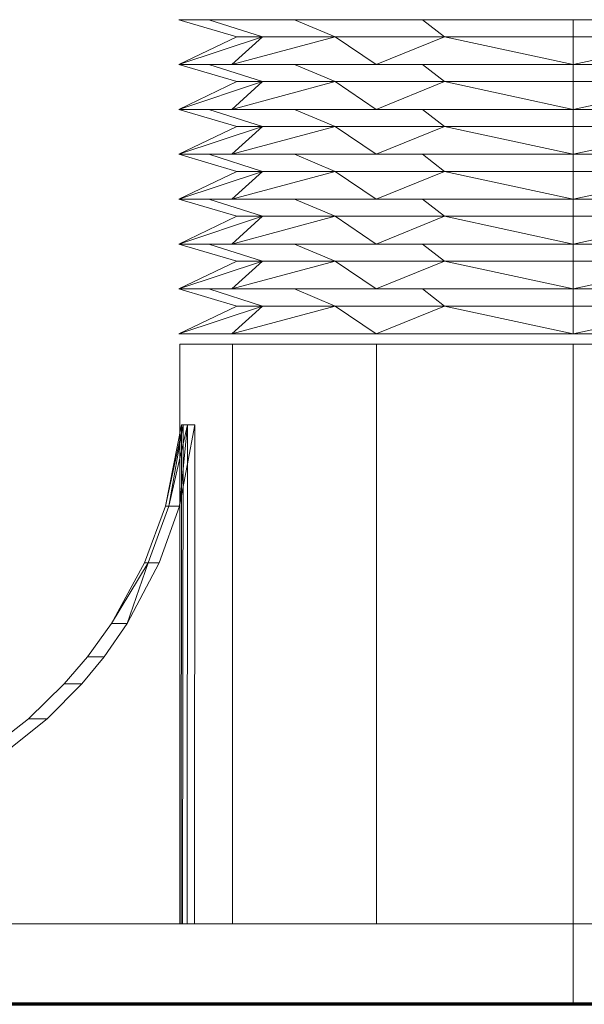
# Model space of a CAD drawing. Units: millimetres. Extents: x 45976 to 46961, y -4743 to -3388.
# Drawn here: x 46341 to 46393, y -3696 to -3606 of the extents above; entities that cross this region are included whole.
import ezdxf

# ---------------------------------------------------------------- set-up
doc = ezdxf.new("R2010")
doc.units = ezdxf.units.MM
doc.header["$LTSCALE"] = 5
doc.layers.add('Ech.1_5', color=7, linetype='Continuous')

msp = doc.modelspace()

# ---------------------------------------------------------------- linework, layer by layer
at = {"layer": 'Ech.1_5', "color": 190, "linetype": 'Continuous', "lineweight": 70}
msp.add_line((46688.754, -3696.192), (46088.825, -3696.192), dxfattribs=at)
msp.add_line((46688.754, -3696.192), (46088.825, -3696.192), dxfattribs=at)
at = {"layer": 'Ech.1_5', "color": 7, "linetype": 'Continuous', "lineweight": 20, "elevation": -30}
msp.add_lwpolyline([(46354.173, -3650.609), (46352.251, -3655.782), (46349.223, -3661.334), (46347.038, -3664.385), (46344.919, -3666.867), (46341.632, -3670.051), (46338.212, -3672.712), (46332.313, -3676.138), (46327.929, -3677.92), (46321.16, -3679.606), (46292.296, -3687.385), (46292.296, -3688.828), (46355.605, -3688.828), (46355.658, -3643.159), (46354.173, -3650.609)], dxfattribs=at)
at = {"layer": 'Ech.1_5', "color": 7, "linetype": 'Continuous', "lineweight": 20}
for points in [[(46409.561, -3610.174, 1.26), (46391.513, -3610.174, 6.096), (46373.466, -3610.174, 1.26), (46360.254, -3610.174, -11.952), (46355.418, -3610.174, -30), (46360.254, -3610.174, -48.048), (46373.466, -3610.174, -61.26), (46391.513, -3610.174, -66.096), (46409.561, -3610.174, -61.26), (46422.773, -3610.174, -48.048), (46427.609, -3610.174, -30), (46422.773, -3610.174, -11.952), (46409.561, -3610.174, 1.26)], [(46409.561, -3614.282, 1.26), (46391.513, -3614.282, 6.096), (46373.466, -3614.282, 1.26), (46360.254, -3614.282, -11.952), (46355.418, -3614.282, -30), (46360.254, -3614.282, -48.048), (46373.466, -3614.282, -61.26), (46391.513, -3614.282, -66.096), (46409.561, -3614.282, -61.26), (46422.773, -3614.282, -48.048), (46427.609, -3614.282, -30), (46422.773, -3614.282, -11.952), (46409.561, -3614.282, 1.26)], [(46409.561, -3618.39, 1.26), (46391.513, -3618.39, 6.096), (46373.466, -3618.39, 1.26), (46360.254, -3618.39, -11.952), (46355.418, -3618.39, -30), (46360.254, -3618.39, -48.048), (46373.466, -3618.39, -61.26), (46391.513, -3618.39, -66.096), (46409.561, -3618.39, -61.26), (46422.773, -3618.39, -48.048), (46427.609, -3618.39, -30), (46422.773, -3618.39, -11.952), (46409.561, -3618.39, 1.26)], [(46409.561, -3622.498, 1.26), (46391.513, -3622.498, 6.096), (46373.466, -3622.498, 1.26), (46360.254, -3622.498, -11.952), (46355.418, -3622.498, -30), (46360.254, -3622.498, -48.048), (46373.466, -3622.498, -61.26), (46391.513, -3622.498, -66.096), (46409.561, -3622.498, -61.26), (46422.773, -3622.498, -48.048), (46427.609, -3622.498, -30), (46422.773, -3622.498, -11.952), (46409.561, -3622.498, 1.26)], [(46409.561, -3626.606, 1.26), (46391.513, -3626.606, 6.096), (46373.466, -3626.606, 1.26), (46360.254, -3626.606, -11.952), (46355.418, -3626.606, -30), (46360.254, -3626.606, -48.048), (46373.466, -3626.606, -61.26), (46391.513, -3626.606, -66.096), (46409.561, -3626.606, -61.26), (46422.773, -3626.606, -48.048), (46427.609, -3626.606, -30), (46422.773, -3626.606, -11.952), (46409.561, -3626.606, 1.26)], [(46409.561, -3630.715, 1.26), (46391.513, -3630.715, 6.096), (46373.466, -3630.715, 1.26), (46360.254, -3630.715, -11.952), (46355.418, -3630.715, -30), (46360.254, -3630.715, -48.048), (46373.466, -3630.715, -61.26), (46391.513, -3630.715, -66.096), (46409.561, -3630.715, -61.26), (46422.773, -3630.715, -48.048), (46427.609, -3630.715, -30), (46422.773, -3630.715, -11.952), (46409.561, -3630.715, 1.26)], [(46409.561, -3634.823, 1.26), (46391.513, -3634.823, 6.096), (46373.466, -3634.823, 1.26), (46360.254, -3634.823, -11.952), (46355.418, -3634.823, -30), (46360.254, -3634.823, -48.048), (46373.466, -3634.823, -61.26), (46391.513, -3634.823, -66.096), (46409.561, -3634.823, -61.26), (46422.773, -3634.823, -48.048), (46427.609, -3634.823, -30), (46422.773, -3634.823, -11.952), (46409.561, -3634.823, 1.26)], [(46373.508, -3635.754, 1.186), (46391.513, -3635.754, 6.011), (46409.519, -3635.754, 1.186), (46422.699, -3635.754, -11.995), (46427.524, -3635.754, -30), (46422.699, -3635.754, -48.005), (46409.519, -3635.754, -61.186), (46391.513, -3635.754, -66.011), (46373.508, -3635.754, -61.186), (46360.327, -3635.754, -48.005), (46355.503, -3635.754, -30), (46360.327, -3635.754, -11.995), (46373.508, -3635.754, 1.186)], [(46323.561, -3679.606, -48.235), (46330.099, -3677.92, -46.483), (46334.334, -3676.138, -45.349), (46340.032, -3672.712, -43.822), (46343.335, -3670.051, -42.937), (46346.51, -3666.867, -42.086), (46348.557, -3664.385, -41.538), (46350.667, -3661.334, -40.972), (46353.592, -3655.782, -40.188), (46355.449, -3650.609, -39.691), (46356.883, -3643.159, -39.306), (46356.832, -3688.828, -39.32), (46296.228, -3688.828, -59.863), (46296.228, -3687.385, -59.863), (46323.561, -3679.606, -48.235)], [(46331.567, -3688.828, 73.83), (46391.513, -3688.828, 89.893), (46451.46, -3688.828, 73.83), (46479.281, -3688.828, 29.946), (46495.344, -3688.828, -30), (46479.281, -3688.828, -89.946), (46451.46, -3688.828, -133.83), (46391.513, -3688.828, -149.893), (46331.567, -3688.828, -133.83), (46303.746, -3688.828, -89.946), (46287.513, -3688.828, -30), (46303.746, -3688.828, 29.946), (46331.567, -3688.828, 73.83)], [(46356.832, -3688.828, -39.32), (46356.152, -3688.828, -36.253), (46355.742, -3688.828, -33.139), (46355.605, -3688.828, -30), (46292.296, -3688.828, -30), (46293.283, -3688.828, -45.06), (46296.228, -3688.828, -59.863), (46356.832, -3688.828, -39.32)], [(46373.508, -3688.828, -61.186), (46391.513, -3688.828, -66.011), (46409.519, -3688.828, -61.186), (46422.699, -3688.828, -48.005), (46427.524, -3688.828, -30), (46422.699, -3688.828, -11.995), (46409.519, -3688.828, 1.186), (46391.513, -3688.828, 6.011), (46373.508, -3688.828, 1.186), (46360.327, -3688.828, -11.995), (46355.503, -3688.828, -30), (46360.327, -3688.828, -48.005), (46373.508, -3688.828, -61.186)], [(46331.567, -3696.192, -133.83), (46391.513, -3696.192, -149.893), (46451.46, -3696.192, -133.83), (46479.281, -3696.192, -89.946), (46495.344, -3696.192, -30), (46479.281, -3696.192, 29.946), (46451.46, -3696.192, 73.83), (46391.513, -3696.192, 89.893), (46331.567, -3696.192, 73.83), (46287.683, -3696.192, 29.946), (46271.621, -3696.192, -30), (46287.683, -3696.192, -89.946), (46331.567, -3696.192, -133.83)]]:
    msp.add_polyline3d(points, dxfattribs=at)
for points in [[(46355.418, -3606.066, -30), (46358.165, -3606.066, -43.813), (46363.051, -3607.63, -41.79), (46360.706, -3607.63, -30)], [(46358.165, -3606.066, -16.187), (46355.418, -3606.066, -30), (46360.706, -3607.63, -30), (46363.051, -3607.63, -18.21)], [(46358.165, -3606.066, -43.813), (46365.99, -3606.066, -55.523), (46369.729, -3607.63, -51.784), (46363.051, -3607.63, -41.79)], [(46365.99, -3606.066, -4.477), (46358.165, -3606.066, -16.187), (46363.051, -3607.63, -18.21), (46369.729, -3607.63, -8.216)], [(46365.99, -3606.066, -55.523), (46377.7, -3606.066, -63.348), (46379.724, -3607.63, -58.463), (46369.729, -3607.63, -51.784)], [(46377.7, -3606.066, 3.348), (46365.99, -3606.066, -4.477), (46369.729, -3607.63, -8.216), (46379.724, -3607.63, -1.537)], [(46377.7, -3606.066, -63.348), (46391.513, -3606.066, -66.096), (46391.513, -3607.63, -60.808), (46379.724, -3607.63, -58.463)], [(46391.513, -3606.066, 6.096), (46377.7, -3606.066, 3.348), (46379.724, -3607.63, -1.537), (46391.513, -3607.63, 0.808)], [(46391.513, -3606.066, -66.096), (46405.327, -3606.066, -63.348), (46403.303, -3607.63, -58.463), (46391.513, -3607.63, -60.808)], [(46405.327, -3606.066, 3.348), (46391.513, -3606.066, 6.096), (46391.513, -3607.63, 0.808), (46403.303, -3607.63, -1.537)], [(46360.254, -3610.174, -11.952), (46363.051, -3607.63, -18.21), (46355.418, -3610.174, -30), (46360.254, -3610.174, -11.952)], [(46360.254, -3610.174, -48.048), (46355.418, -3610.174, -30), (46363.051, -3607.63, -41.79), (46360.254, -3610.174, -48.048)], [(46355.418, -3610.174, -30), (46360.706, -3607.63, -30), (46363.051, -3607.63, -41.79), (46355.418, -3610.174, -30)], [(46363.051, -3607.63, -18.21), (46360.706, -3607.63, -30), (46355.418, -3610.174, -30), (46363.051, -3607.63, -18.21)], [(46373.466, -3610.174, 1.26), (46369.729, -3607.63, -8.216), (46360.254, -3610.174, -11.952), (46373.466, -3610.174, 1.26)], [(46369.729, -3607.63, -51.784), (46373.466, -3610.174, -61.26), (46360.254, -3610.174, -48.048), (46369.729, -3607.63, -51.784)], [(46369.729, -3607.63, -51.784), (46360.254, -3610.174, -48.048), (46363.051, -3607.63, -41.79), (46369.729, -3607.63, -51.784)], [(46369.729, -3607.63, -8.216), (46363.051, -3607.63, -18.21), (46360.254, -3610.174, -11.952), (46369.729, -3607.63, -8.216)], [(46369.729, -3607.63, -51.784), (46379.724, -3607.63, -58.463), (46373.466, -3610.174, -61.26), (46369.729, -3607.63, -51.784)], [(46379.724, -3607.63, -1.537), (46369.729, -3607.63, -8.216), (46373.466, -3610.174, 1.26), (46379.724, -3607.63, -1.537)], [(46373.466, -3610.174, -61.26), (46379.724, -3607.63, -58.463), (46391.513, -3610.174, -66.096), (46373.466, -3610.174, -61.26)], [(46379.724, -3607.63, -1.537), (46373.466, -3610.174, 1.26), (46391.513, -3610.174, 6.096), (46379.724, -3607.63, -1.537)], [(46379.724, -3607.63, -1.537), (46391.513, -3610.174, 6.096), (46391.513, -3607.63, 0.808), (46379.724, -3607.63, -1.537)], [(46391.513, -3610.174, -66.096), (46379.724, -3607.63, -58.463), (46391.513, -3607.63, -60.808), (46391.513, -3610.174, -66.096)], [(46391.513, -3610.174, 6.096), (46409.561, -3610.174, 1.26), (46403.303, -3607.63, -1.537), (46391.513, -3610.174, 6.096)], [(46391.513, -3610.174, 6.096), (46403.303, -3607.63, -1.537), (46391.513, -3607.63, 0.808), (46391.513, -3610.174, 6.096)], [(46403.303, -3607.63, -58.463), (46391.513, -3610.174, -66.096), (46391.513, -3607.63, -60.808), (46403.303, -3607.63, -58.463)], [(46409.561, -3610.174, -61.26), (46391.513, -3610.174, -66.096), (46403.303, -3607.63, -58.463), (46409.561, -3610.174, -61.26)], [(46355.418, -3610.174, -30), (46358.165, -3610.174, -43.813), (46363.051, -3611.738, -41.79), (46360.706, -3611.738, -30)], [(46358.165, -3610.174, -16.187), (46355.418, -3610.174, -30), (46360.706, -3611.738, -30), (46363.051, -3611.738, -18.21)], [(46358.165, -3610.174, -43.813), (46365.99, -3610.174, -55.523), (46369.729, -3611.738, -51.784), (46363.051, -3611.738, -41.79)], [(46365.99, -3610.174, -4.477), (46358.165, -3610.174, -16.187), (46363.051, -3611.738, -18.21), (46369.729, -3611.738, -8.216)], [(46365.99, -3610.174, -55.523), (46377.7, -3610.174, -63.348), (46379.724, -3611.738, -58.463), (46369.729, -3611.738, -51.784)], [(46377.7, -3610.174, 3.348), (46365.99, -3610.174, -4.477), (46369.729, -3611.738, -8.216), (46379.724, -3611.738, -1.537)], [(46377.7, -3610.174, -63.348), (46391.513, -3610.174, -66.096), (46391.513, -3611.738, -60.808), (46379.724, -3611.738, -58.463)], [(46391.513, -3610.174, 6.096), (46377.7, -3610.174, 3.348), (46379.724, -3611.738, -1.537), (46391.513, -3611.738, 0.808)], [(46391.513, -3610.174, -66.096), (46405.327, -3610.174, -63.348), (46403.303, -3611.738, -58.463), (46391.513, -3611.738, -60.808)], [(46405.327, -3610.174, 3.348), (46391.513, -3610.174, 6.096), (46391.513, -3611.738, 0.808), (46403.303, -3611.738, -1.537)], [(46360.254, -3614.282, -11.952), (46363.051, -3611.738, -18.21), (46355.418, -3614.282, -30), (46360.254, -3614.282, -11.952)], [(46360.254, -3614.282, -48.048), (46355.418, -3614.282, -30), (46363.051, -3611.738, -41.79), (46360.254, -3614.282, -48.048)], [(46355.418, -3614.282, -30), (46360.706, -3611.738, -30), (46363.051, -3611.738, -41.79), (46355.418, -3614.282, -30)], [(46363.051, -3611.738, -18.21), (46360.706, -3611.738, -30), (46355.418, -3614.282, -30), (46363.051, -3611.738, -18.21)], [(46373.466, -3614.282, 1.26), (46369.729, -3611.738, -8.216), (46360.254, -3614.282, -11.952), (46373.466, -3614.282, 1.26)], [(46369.729, -3611.738, -51.784), (46373.466, -3614.282, -61.26), (46360.254, -3614.282, -48.048), (46369.729, -3611.738, -51.784)], [(46369.729, -3611.738, -51.784), (46360.254, -3614.282, -48.048), (46363.051, -3611.738, -41.79), (46369.729, -3611.738, -51.784)], [(46369.729, -3611.738, -8.216), (46363.051, -3611.738, -18.21), (46360.254, -3614.282, -11.952), (46369.729, -3611.738, -8.216)], [(46369.729, -3611.738, -51.784), (46379.724, -3611.738, -58.463), (46373.466, -3614.282, -61.26), (46369.729, -3611.738, -51.784)], [(46379.724, -3611.738, -1.537), (46369.729, -3611.738, -8.216), (46373.466, -3614.282, 1.26), (46379.724, -3611.738, -1.537)], [(46373.466, -3614.282, -61.26), (46379.724, -3611.738, -58.463), (46391.513, -3614.282, -66.096), (46373.466, -3614.282, -61.26)], [(46379.724, -3611.738, -1.537), (46373.466, -3614.282, 1.26), (46391.513, -3614.282, 6.096), (46379.724, -3611.738, -1.537)], [(46379.724, -3611.738, -1.537), (46391.513, -3614.282, 6.096), (46391.513, -3611.738, 0.808), (46379.724, -3611.738, -1.537)], [(46391.513, -3614.282, -66.096), (46379.724, -3611.738, -58.463), (46391.513, -3611.738, -60.808), (46391.513, -3614.282, -66.096)], [(46391.513, -3614.282, 6.096), (46409.561, -3614.282, 1.26), (46403.303, -3611.738, -1.537), (46391.513, -3614.282, 6.096)], [(46391.513, -3614.282, 6.096), (46403.303, -3611.738, -1.537), (46391.513, -3611.738, 0.808), (46391.513, -3614.282, 6.096)], [(46403.303, -3611.738, -58.463), (46391.513, -3614.282, -66.096), (46391.513, -3611.738, -60.808), (46403.303, -3611.738, -58.463)], [(46409.561, -3614.282, -61.26), (46391.513, -3614.282, -66.096), (46403.303, -3611.738, -58.463), (46409.561, -3614.282, -61.26)], [(46355.418, -3614.282, -30), (46358.165, -3614.282, -43.813), (46363.051, -3615.846, -41.79), (46360.706, -3615.846, -30)], [(46358.165, -3614.282, -16.187), (46355.418, -3614.282, -30), (46360.706, -3615.846, -30), (46363.051, -3615.846, -18.21)], [(46358.165, -3614.282, -43.813), (46365.99, -3614.282, -55.523), (46369.729, -3615.846, -51.784), (46363.051, -3615.846, -41.79)], [(46365.99, -3614.282, -4.477), (46358.165, -3614.282, -16.187), (46363.051, -3615.846, -18.21), (46369.729, -3615.846, -8.216)], [(46365.99, -3614.282, -55.523), (46377.7, -3614.282, -63.348), (46379.724, -3615.846, -58.463), (46369.729, -3615.846, -51.784)], [(46377.7, -3614.282, 3.348), (46365.99, -3614.282, -4.477), (46369.729, -3615.846, -8.216), (46379.724, -3615.846, -1.537)], [(46377.7, -3614.282, -63.348), (46391.513, -3614.282, -66.096), (46391.513, -3615.846, -60.808), (46379.724, -3615.846, -58.463)], [(46391.513, -3614.282, 6.096), (46377.7, -3614.282, 3.348), (46379.724, -3615.846, -1.537), (46391.513, -3615.846, 0.808)], [(46391.513, -3614.282, -66.096), (46405.327, -3614.282, -63.348), (46403.303, -3615.846, -58.463), (46391.513, -3615.846, -60.808)], [(46405.327, -3614.282, 3.348), (46391.513, -3614.282, 6.096), (46391.513, -3615.846, 0.808), (46403.303, -3615.846, -1.537)], [(46360.254, -3618.39, -11.952), (46363.051, -3615.846, -18.21), (46355.418, -3618.39, -30), (46360.254, -3618.39, -11.952)], [(46360.254, -3618.39, -48.048), (46355.418, -3618.39, -30), (46363.051, -3615.846, -41.79), (46360.254, -3618.39, -48.048)], [(46355.418, -3618.39, -30), (46360.706, -3615.846, -30), (46363.051, -3615.846, -41.79), (46355.418, -3618.39, -30)], [(46363.051, -3615.846, -18.21), (46360.706, -3615.846, -30), (46355.418, -3618.39, -30), (46363.051, -3615.846, -18.21)], [(46373.466, -3618.39, 1.26), (46369.729, -3615.846, -8.216), (46360.254, -3618.39, -11.952), (46373.466, -3618.39, 1.26)], [(46369.729, -3615.846, -51.784), (46373.466, -3618.39, -61.26), (46360.254, -3618.39, -48.048), (46369.729, -3615.846, -51.784)], [(46369.729, -3615.846, -51.784), (46360.254, -3618.39, -48.048), (46363.051, -3615.846, -41.79), (46369.729, -3615.846, -51.784)], [(46369.729, -3615.846, -8.216), (46363.051, -3615.846, -18.21), (46360.254, -3618.39, -11.952), (46369.729, -3615.846, -8.216)], [(46369.729, -3615.846, -51.784), (46379.724, -3615.846, -58.463), (46373.466, -3618.39, -61.26), (46369.729, -3615.846, -51.784)], [(46379.724, -3615.846, -1.537), (46369.729, -3615.846, -8.216), (46373.466, -3618.39, 1.26), (46379.724, -3615.846, -1.537)], [(46373.466, -3618.39, -61.26), (46379.724, -3615.846, -58.463), (46391.513, -3618.39, -66.096), (46373.466, -3618.39, -61.26)], [(46379.724, -3615.846, -1.537), (46373.466, -3618.39, 1.26), (46391.513, -3618.39, 6.096), (46379.724, -3615.846, -1.537)], [(46379.724, -3615.846, -1.537), (46391.513, -3618.39, 6.096), (46391.513, -3615.846, 0.808), (46379.724, -3615.846, -1.537)], [(46391.513, -3618.39, -66.096), (46379.724, -3615.846, -58.463), (46391.513, -3615.846, -60.808), (46391.513, -3618.39, -66.096)], [(46391.513, -3618.39, 6.096), (46409.561, -3618.39, 1.26), (46403.303, -3615.846, -1.537), (46391.513, -3618.39, 6.096)], [(46391.513, -3618.39, 6.096), (46403.303, -3615.846, -1.537), (46391.513, -3615.846, 0.808), (46391.513, -3618.39, 6.096)], [(46403.303, -3615.846, -58.463), (46391.513, -3618.39, -66.096), (46391.513, -3615.846, -60.808), (46403.303, -3615.846, -58.463)], [(46409.561, -3618.39, -61.26), (46391.513, -3618.39, -66.096), (46403.303, -3615.846, -58.463), (46409.561, -3618.39, -61.26)], [(46355.418, -3618.39, -30), (46358.165, -3618.39, -43.813), (46363.051, -3619.954, -41.79), (46360.706, -3619.954, -30)], [(46358.165, -3618.39, -16.187), (46355.418, -3618.39, -30), (46360.706, -3619.954, -30), (46363.051, -3619.954, -18.21)], [(46358.165, -3618.39, -43.813), (46365.99, -3618.39, -55.523), (46369.729, -3619.954, -51.784), (46363.051, -3619.954, -41.79)], [(46365.99, -3618.39, -4.477), (46358.165, -3618.39, -16.187), (46363.051, -3619.954, -18.21), (46369.729, -3619.954, -8.216)], [(46365.99, -3618.39, -55.523), (46377.7, -3618.39, -63.348), (46379.724, -3619.954, -58.463), (46369.729, -3619.954, -51.784)], [(46377.7, -3618.39, 3.348), (46365.99, -3618.39, -4.477), (46369.729, -3619.954, -8.216), (46379.724, -3619.954, -1.537)], [(46377.7, -3618.39, -63.348), (46391.513, -3618.39, -66.096), (46391.513, -3619.954, -60.808), (46379.724, -3619.954, -58.463)], [(46391.513, -3618.39, 6.096), (46377.7, -3618.39, 3.348), (46379.724, -3619.954, -1.537), (46391.513, -3619.954, 0.808)], [(46391.513, -3618.39, -66.096), (46405.327, -3618.39, -63.348), (46403.303, -3619.954, -58.463), (46391.513, -3619.954, -60.808)], [(46405.327, -3618.39, 3.348), (46391.513, -3618.39, 6.096), (46391.513, -3619.954, 0.808), (46403.303, -3619.954, -1.537)], [(46360.254, -3622.498, -11.952), (46363.051, -3619.954, -18.21), (46355.418, -3622.498, -30), (46360.254, -3622.498, -11.952)], [(46360.254, -3622.498, -48.048), (46355.418, -3622.498, -30), (46363.051, -3619.954, -41.79), (46360.254, -3622.498, -48.048)], [(46355.418, -3622.498, -30), (46360.706, -3619.954, -30), (46363.051, -3619.954, -41.79), (46355.418, -3622.498, -30)], [(46363.051, -3619.954, -18.21), (46360.706, -3619.954, -30), (46355.418, -3622.498, -30), (46363.051, -3619.954, -18.21)], [(46373.466, -3622.498, 1.26), (46369.729, -3619.954, -8.216), (46360.254, -3622.498, -11.952), (46373.466, -3622.498, 1.26)], [(46369.729, -3619.954, -51.784), (46373.466, -3622.498, -61.26), (46360.254, -3622.498, -48.048), (46369.729, -3619.954, -51.784)], [(46369.729, -3619.954, -51.784), (46360.254, -3622.498, -48.048), (46363.051, -3619.954, -41.79), (46369.729, -3619.954, -51.784)], [(46369.729, -3619.954, -8.216), (46363.051, -3619.954, -18.21), (46360.254, -3622.498, -11.952), (46369.729, -3619.954, -8.216)], [(46369.729, -3619.954, -51.784), (46379.724, -3619.954, -58.463), (46373.466, -3622.498, -61.26), (46369.729, -3619.954, -51.784)], [(46379.724, -3619.954, -1.537), (46369.729, -3619.954, -8.216), (46373.466, -3622.498, 1.26), (46379.724, -3619.954, -1.537)], [(46373.466, -3622.498, -61.26), (46379.724, -3619.954, -58.463), (46391.513, -3622.498, -66.096), (46373.466, -3622.498, -61.26)], [(46379.724, -3619.954, -1.537), (46373.466, -3622.498, 1.26), (46391.513, -3622.498, 6.096), (46379.724, -3619.954, -1.537)], [(46379.724, -3619.954, -1.537), (46391.513, -3622.498, 6.096), (46391.513, -3619.954, 0.808), (46379.724, -3619.954, -1.537)], [(46391.513, -3622.498, -66.096), (46379.724, -3619.954, -58.463), (46391.513, -3619.954, -60.808), (46391.513, -3622.498, -66.096)], [(46391.513, -3622.498, 6.096), (46409.561, -3622.498, 1.26), (46403.303, -3619.954, -1.537), (46391.513, -3622.498, 6.096)], [(46391.513, -3622.498, 6.096), (46403.303, -3619.954, -1.537), (46391.513, -3619.954, 0.808), (46391.513, -3622.498, 6.096)], [(46403.303, -3619.954, -58.463), (46391.513, -3622.498, -66.096), (46391.513, -3619.954, -60.808), (46403.303, -3619.954, -58.463)], [(46409.561, -3622.498, -61.26), (46391.513, -3622.498, -66.096), (46403.303, -3619.954, -58.463), (46409.561, -3622.498, -61.26)], [(46355.418, -3622.498, -30), (46358.165, -3622.498, -43.813), (46363.051, -3624.062, -41.79), (46360.706, -3624.062, -30)], [(46358.165, -3622.498, -16.187), (46355.418, -3622.498, -30), (46360.706, -3624.062, -30), (46363.051, -3624.062, -18.21)], [(46358.165, -3622.498, -43.813), (46365.99, -3622.498, -55.523), (46369.729, -3624.062, -51.784), (46363.051, -3624.062, -41.79)], [(46365.99, -3622.498, -4.477), (46358.165, -3622.498, -16.187), (46363.051, -3624.062, -18.21), (46369.729, -3624.062, -8.216)], [(46365.99, -3622.498, -55.523), (46377.7, -3622.498, -63.348), (46379.724, -3624.062, -58.463), (46369.729, -3624.062, -51.784)], [(46377.7, -3622.498, 3.348), (46365.99, -3622.498, -4.477), (46369.729, -3624.062, -8.216), (46379.724, -3624.062, -1.537)], [(46377.7, -3622.498, -63.348), (46391.513, -3622.498, -66.096), (46391.513, -3624.062, -60.808), (46379.724, -3624.062, -58.463)], [(46391.513, -3622.498, 6.096), (46377.7, -3622.498, 3.348), (46379.724, -3624.062, -1.537), (46391.513, -3624.062, 0.808)], [(46391.513, -3622.498, -66.096), (46405.327, -3622.498, -63.348), (46403.303, -3624.062, -58.463), (46391.513, -3624.062, -60.808)], [(46405.327, -3622.498, 3.348), (46391.513, -3622.498, 6.096), (46391.513, -3624.062, 0.808), (46403.303, -3624.062, -1.537)], [(46360.254, -3626.606, -11.952), (46363.051, -3624.062, -18.21), (46355.418, -3626.606, -30), (46360.254, -3626.606, -11.952)], [(46360.254, -3626.606, -48.048), (46355.418, -3626.606, -30), (46363.051, -3624.062, -41.79), (46360.254, -3626.606, -48.048)], [(46355.418, -3626.606, -30), (46360.706, -3624.062, -30), (46363.051, -3624.062, -41.79), (46355.418, -3626.606, -30)], [(46363.051, -3624.062, -18.21), (46360.706, -3624.062, -30), (46355.418, -3626.606, -30), (46363.051, -3624.062, -18.21)], [(46373.466, -3626.606, 1.26), (46369.729, -3624.062, -8.216), (46360.254, -3626.606, -11.952), (46373.466, -3626.606, 1.26)], [(46369.729, -3624.062, -51.784), (46373.466, -3626.606, -61.26), (46360.254, -3626.606, -48.048), (46369.729, -3624.062, -51.784)], [(46369.729, -3624.062, -51.784), (46360.254, -3626.606, -48.048), (46363.051, -3624.062, -41.79), (46369.729, -3624.062, -51.784)], [(46369.729, -3624.062, -8.216), (46363.051, -3624.062, -18.21), (46360.254, -3626.606, -11.952), (46369.729, -3624.062, -8.216)], [(46369.729, -3624.062, -51.784), (46379.724, -3624.062, -58.463), (46373.466, -3626.606, -61.26), (46369.729, -3624.062, -51.784)], [(46379.724, -3624.062, -1.537), (46369.729, -3624.062, -8.216), (46373.466, -3626.606, 1.26), (46379.724, -3624.062, -1.537)], [(46373.466, -3626.606, -61.26), (46379.724, -3624.062, -58.463), (46391.513, -3626.606, -66.096), (46373.466, -3626.606, -61.26)], [(46379.724, -3624.062, -1.537), (46373.466, -3626.606, 1.26), (46391.513, -3626.606, 6.096), (46379.724, -3624.062, -1.537)], [(46379.724, -3624.062, -1.537), (46391.513, -3626.606, 6.096), (46391.513, -3624.062, 0.808), (46379.724, -3624.062, -1.537)], [(46391.513, -3626.606, -66.096), (46379.724, -3624.062, -58.463), (46391.513, -3624.062, -60.808), (46391.513, -3626.606, -66.096)], [(46391.513, -3626.606, 6.096), (46409.561, -3626.606, 1.26), (46403.303, -3624.062, -1.537), (46391.513, -3626.606, 6.096)], [(46391.513, -3626.606, 6.096), (46403.303, -3624.062, -1.537), (46391.513, -3624.062, 0.808), (46391.513, -3626.606, 6.096)], [(46403.303, -3624.062, -58.463), (46391.513, -3626.606, -66.096), (46391.513, -3624.062, -60.808), (46403.303, -3624.062, -58.463)], [(46409.561, -3626.606, -61.26), (46391.513, -3626.606, -66.096), (46403.303, -3624.062, -58.463), (46409.561, -3626.606, -61.26)], [(46355.418, -3626.606, -30), (46358.165, -3626.606, -43.813), (46363.051, -3628.171, -41.79), (46360.706, -3628.171, -30)], [(46358.165, -3626.606, -16.187), (46355.418, -3626.606, -30), (46360.706, -3628.171, -30), (46363.051, -3628.171, -18.21)], [(46358.165, -3626.606, -43.813), (46365.99, -3626.606, -55.523), (46369.729, -3628.171, -51.784), (46363.051, -3628.171, -41.79)], [(46365.99, -3626.606, -4.477), (46358.165, -3626.606, -16.187), (46363.051, -3628.171, -18.21), (46369.729, -3628.171, -8.216)], [(46365.99, -3626.606, -55.523), (46377.7, -3626.606, -63.348), (46379.724, -3628.171, -58.463), (46369.729, -3628.171, -51.784)], [(46377.7, -3626.606, 3.348), (46365.99, -3626.606, -4.477), (46369.729, -3628.171, -8.216), (46379.724, -3628.171, -1.537)], [(46377.7, -3626.606, -63.348), (46391.513, -3626.606, -66.096), (46391.513, -3628.171, -60.808), (46379.724, -3628.171, -58.463)], [(46391.513, -3626.606, 6.096), (46377.7, -3626.606, 3.348), (46379.724, -3628.171, -1.537), (46391.513, -3628.171, 0.808)], [(46391.513, -3626.606, -66.096), (46405.327, -3626.606, -63.348), (46403.303, -3628.171, -58.463), (46391.513, -3628.171, -60.808)], [(46405.327, -3626.606, 3.348), (46391.513, -3626.606, 6.096), (46391.513, -3628.171, 0.808), (46403.303, -3628.171, -1.537)], [(46360.254, -3630.715, -11.952), (46363.051, -3628.171, -18.21), (46355.418, -3630.715, -30), (46360.254, -3630.715, -11.952)], [(46360.254, -3630.715, -48.048), (46355.418, -3630.715, -30), (46363.051, -3628.171, -41.79), (46360.254, -3630.715, -48.048)], [(46355.418, -3630.715, -30), (46360.706, -3628.171, -30), (46363.051, -3628.171, -41.79), (46355.418, -3630.715, -30)], [(46363.051, -3628.171, -18.21), (46360.706, -3628.171, -30), (46355.418, -3630.715, -30), (46363.051, -3628.171, -18.21)], [(46373.466, -3630.715, 1.26), (46369.729, -3628.171, -8.216), (46360.254, -3630.715, -11.952), (46373.466, -3630.715, 1.26)], [(46369.729, -3628.171, -51.784), (46373.466, -3630.715, -61.26), (46360.254, -3630.715, -48.048), (46369.729, -3628.171, -51.784)], [(46369.729, -3628.171, -51.784), (46360.254, -3630.715, -48.048), (46363.051, -3628.171, -41.79), (46369.729, -3628.171, -51.784)], [(46369.729, -3628.171, -8.216), (46363.051, -3628.171, -18.21), (46360.254, -3630.715, -11.952), (46369.729, -3628.171, -8.216)], [(46369.729, -3628.171, -51.784), (46379.724, -3628.171, -58.463), (46373.466, -3630.715, -61.26), (46369.729, -3628.171, -51.784)], [(46379.724, -3628.171, -1.537), (46369.729, -3628.171, -8.216), (46373.466, -3630.715, 1.26), (46379.724, -3628.171, -1.537)], [(46373.466, -3630.715, -61.26), (46379.724, -3628.171, -58.463), (46391.513, -3630.715, -66.096), (46373.466, -3630.715, -61.26)], [(46379.724, -3628.171, -1.537), (46373.466, -3630.715, 1.26), (46391.513, -3630.715, 6.096), (46379.724, -3628.171, -1.537)], [(46379.724, -3628.171, -1.537), (46391.513, -3630.715, 6.096), (46391.513, -3628.171, 0.808), (46379.724, -3628.171, -1.537)], [(46391.513, -3630.715, -66.096), (46379.724, -3628.171, -58.463), (46391.513, -3628.171, -60.808), (46391.513, -3630.715, -66.096)], [(46391.513, -3630.715, 6.096), (46409.561, -3630.715, 1.26), (46403.303, -3628.171, -1.537), (46391.513, -3630.715, 6.096)], [(46391.513, -3630.715, 6.096), (46403.303, -3628.171, -1.537), (46391.513, -3628.171, 0.808), (46391.513, -3630.715, 6.096)], [(46403.303, -3628.171, -58.463), (46391.513, -3630.715, -66.096), (46391.513, -3628.171, -60.808), (46403.303, -3628.171, -58.463)], [(46409.561, -3630.715, -61.26), (46391.513, -3630.715, -66.096), (46403.303, -3628.171, -58.463), (46409.561, -3630.715, -61.26)], [(46355.418, -3630.715, -30), (46358.165, -3630.715, -43.813), (46363.051, -3632.279, -41.79), (46360.706, -3632.279, -30)], [(46358.165, -3630.715, -16.187), (46355.418, -3630.715, -30), (46360.706, -3632.279, -30), (46363.051, -3632.279, -18.21)], [(46358.165, -3630.715, -43.813), (46365.99, -3630.715, -55.523), (46369.729, -3632.279, -51.784), (46363.051, -3632.279, -41.79)], [(46365.99, -3630.715, -4.477), (46358.165, -3630.715, -16.187), (46363.051, -3632.279, -18.21), (46369.729, -3632.279, -8.216)], [(46365.99, -3630.715, -55.523), (46377.7, -3630.715, -63.348), (46379.724, -3632.279, -58.463), (46369.729, -3632.279, -51.784)], [(46377.7, -3630.715, 3.348), (46365.99, -3630.715, -4.477), (46369.729, -3632.279, -8.216), (46379.724, -3632.279, -1.537)], [(46377.7, -3630.715, -63.348), (46391.513, -3630.715, -66.096), (46391.513, -3632.279, -60.808), (46379.724, -3632.279, -58.463)], [(46391.513, -3630.715, 6.096), (46377.7, -3630.715, 3.348), (46379.724, -3632.279, -1.537), (46391.513, -3632.279, 0.808)], [(46391.513, -3630.715, -66.096), (46405.327, -3630.715, -63.348), (46403.303, -3632.279, -58.463), (46391.513, -3632.279, -60.808)], [(46405.327, -3630.715, 3.348), (46391.513, -3630.715, 6.096), (46391.513, -3632.279, 0.808), (46403.303, -3632.279, -1.537)], [(46360.254, -3634.823, -11.952), (46363.051, -3632.279, -18.21), (46355.418, -3634.823, -30), (46360.254, -3634.823, -11.952)], [(46360.254, -3634.823, -48.048), (46355.418, -3634.823, -30), (46363.051, -3632.279, -41.79), (46360.254, -3634.823, -48.048)], [(46355.418, -3634.823, -30), (46360.706, -3632.279, -30), (46363.051, -3632.279, -41.79), (46355.418, -3634.823, -30)], [(46363.051, -3632.279, -18.21), (46360.706, -3632.279, -30), (46355.418, -3634.823, -30), (46363.051, -3632.279, -18.21)], [(46373.466, -3634.823, 1.26), (46369.729, -3632.279, -8.216), (46360.254, -3634.823, -11.952), (46373.466, -3634.823, 1.26)], [(46369.729, -3632.279, -51.784), (46373.466, -3634.823, -61.26), (46360.254, -3634.823, -48.048), (46369.729, -3632.279, -51.784)], [(46369.729, -3632.279, -51.784), (46360.254, -3634.823, -48.048), (46363.051, -3632.279, -41.79), (46369.729, -3632.279, -51.784)], [(46369.729, -3632.279, -8.216), (46363.051, -3632.279, -18.21), (46360.254, -3634.823, -11.952), (46369.729, -3632.279, -8.216)], [(46369.729, -3632.279, -51.784), (46379.724, -3632.279, -58.463), (46373.466, -3634.823, -61.26), (46369.729, -3632.279, -51.784)], [(46379.724, -3632.279, -1.537), (46369.729, -3632.279, -8.216), (46373.466, -3634.823, 1.26), (46379.724, -3632.279, -1.537)], [(46373.466, -3634.823, -61.26), (46379.724, -3632.279, -58.463), (46391.513, -3634.823, -66.096), (46373.466, -3634.823, -61.26)], [(46379.724, -3632.279, -1.537), (46373.466, -3634.823, 1.26), (46391.513, -3634.823, 6.096), (46379.724, -3632.279, -1.537)], [(46379.724, -3632.279, -1.537), (46391.513, -3634.823, 6.096), (46391.513, -3632.279, 0.808), (46379.724, -3632.279, -1.537)], [(46391.513, -3634.823, -66.096), (46379.724, -3632.279, -58.463), (46391.513, -3632.279, -60.808), (46391.513, -3634.823, -66.096)], [(46391.513, -3634.823, 6.096), (46409.561, -3634.823, 1.26), (46403.303, -3632.279, -1.537), (46391.513, -3634.823, 6.096)], [(46391.513, -3634.823, 6.096), (46403.303, -3632.279, -1.537), (46391.513, -3632.279, 0.808), (46391.513, -3634.823, 6.096)], [(46403.303, -3632.279, -58.463), (46391.513, -3634.823, -66.096), (46391.513, -3632.279, -60.808), (46403.303, -3632.279, -58.463)], [(46409.561, -3634.823, -61.26), (46391.513, -3634.823, -66.096), (46403.303, -3632.279, -58.463), (46409.561, -3634.823, -61.26)], [(46360.327, -3635.754, -11.995), (46355.503, -3635.754, -30), (46355.503, -3688.828, -30), (46360.327, -3688.828, -11.995)], [(46360.327, -3635.754, -48.005), (46360.327, -3688.828, -48.005), (46355.503, -3688.828, -30), (46355.503, -3635.754, -30)], [(46373.508, -3635.754, 1.186), (46360.327, -3635.754, -11.995), (46360.327, -3688.828, -11.995), (46373.508, -3688.828, 1.186)], [(46373.508, -3635.754, -61.186), (46373.508, -3688.828, -61.186), (46360.327, -3688.828, -48.005), (46360.327, -3635.754, -48.005)], [(46391.513, -3635.754, 6.011), (46373.508, -3635.754, 1.186), (46373.508, -3688.828, 1.186), (46391.513, -3688.828, 6.011)], [(46373.508, -3635.754, -61.186), (46391.513, -3635.754, -66.011), (46391.513, -3688.828, -66.011), (46373.508, -3688.828, -61.186)], [(46409.519, -3635.754, 1.186), (46391.513, -3635.754, 6.011), (46391.513, -3688.828, 6.011), (46409.519, -3688.828, 1.186)], [(46391.513, -3635.754, -66.011), (46409.519, -3635.754, -61.186), (46409.519, -3688.828, -61.186), (46391.513, -3688.828, -66.011)], [(46355.795, -3643.159, -33.134), (46354.173, -3650.609, -30), (46355.658, -3643.159, -30), (46355.795, -3643.159, -33.134)], [(46354.494, -3650.609, -34.887), (46354.173, -3650.609, -30), (46355.795, -3643.159, -33.134), (46354.494, -3650.609, -34.887)], [(46356.204, -3643.159, -36.244), (46354.494, -3650.609, -34.887), (46355.795, -3643.159, -33.134), (46356.204, -3643.159, -36.244)], [(46355.449, -3650.609, -39.691), (46354.494, -3650.609, -34.887), (46356.204, -3643.159, -36.244), (46355.449, -3650.609, -39.691)], [(46355.449, -3650.609, -39.691), (46356.204, -3643.159, -36.244), (46356.883, -3643.159, -39.306), (46355.449, -3650.609, -39.691)], [(46355.605, -3688.828, -30), (46355.742, -3688.828, -33.139), (46355.795, -3643.159, -33.134), (46355.658, -3643.159, -30)], [(46355.742, -3688.828, -33.139), (46356.152, -3688.828, -36.253), (46356.204, -3643.159, -36.244), (46355.795, -3643.159, -33.134)], [(46356.883, -3643.159, -39.306), (46356.204, -3643.159, -36.244), (46356.152, -3688.828, -36.253), (46356.832, -3688.828, -39.32)], [(46354.173, -3650.609, -30), (46354.494, -3650.609, -34.887), (46352.588, -3655.782, -35.138), (46352.251, -3655.782, -30)], [(46353.592, -3655.782, -40.188), (46352.588, -3655.782, -35.138), (46354.494, -3650.609, -34.887), (46355.449, -3650.609, -39.691)], [(46352.588, -3655.782, -35.138), (46349.223, -3661.334, -30), (46352.251, -3655.782, -30), (46352.588, -3655.782, -35.138)], [(46350.667, -3661.334, -40.972), (46349.223, -3661.334, -30), (46352.588, -3655.782, -35.138), (46350.667, -3661.334, -40.972)], [(46350.667, -3661.334, -40.972), (46352.588, -3655.782, -35.138), (46353.592, -3655.782, -40.188), (46350.667, -3661.334, -40.972)], [(46348.557, -3664.385, -41.538), (46347.038, -3664.385, -30), (46349.223, -3661.334, -30), (46350.667, -3661.334, -40.972)], [(46346.51, -3666.867, -42.086), (46344.919, -3666.867, -30), (46347.038, -3664.385, -30), (46348.557, -3664.385, -41.538)], [(46343.335, -3670.051, -42.937), (46341.632, -3670.051, -30), (46344.919, -3666.867, -30), (46346.51, -3666.867, -42.086)], [(46340.032, -3672.712, -43.822), (46338.212, -3672.712, -30), (46341.632, -3670.051, -30), (46343.335, -3670.051, -42.937)], [(46300.237, -3696.192, 42.5), (46300.237, -3688.828, 42.5), (46482.79, -3688.828, 42.5), (46482.79, -3696.192, 42.5)], [(46391.513, -3688.828, 89.893), (46331.567, -3688.828, 73.83), (46331.567, -3696.192, 73.83), (46391.513, -3696.192, 89.893)], [(46331.567, -3688.828, -133.83), (46391.513, -3688.828, -149.893), (46391.513, -3696.192, -149.893), (46331.567, -3696.192, -133.83)], [(46451.46, -3688.828, 73.83), (46391.513, -3688.828, 89.893), (46391.513, -3696.192, 89.893), (46451.46, -3696.192, 73.83)], [(46391.513, -3688.828, -149.893), (46451.46, -3688.828, -133.83), (46451.46, -3696.192, -133.83), (46391.513, -3696.192, -149.893)]]:
    msp.add_3dface(points, dxfattribs=at)

doc.saveas('drawing.dxf')
